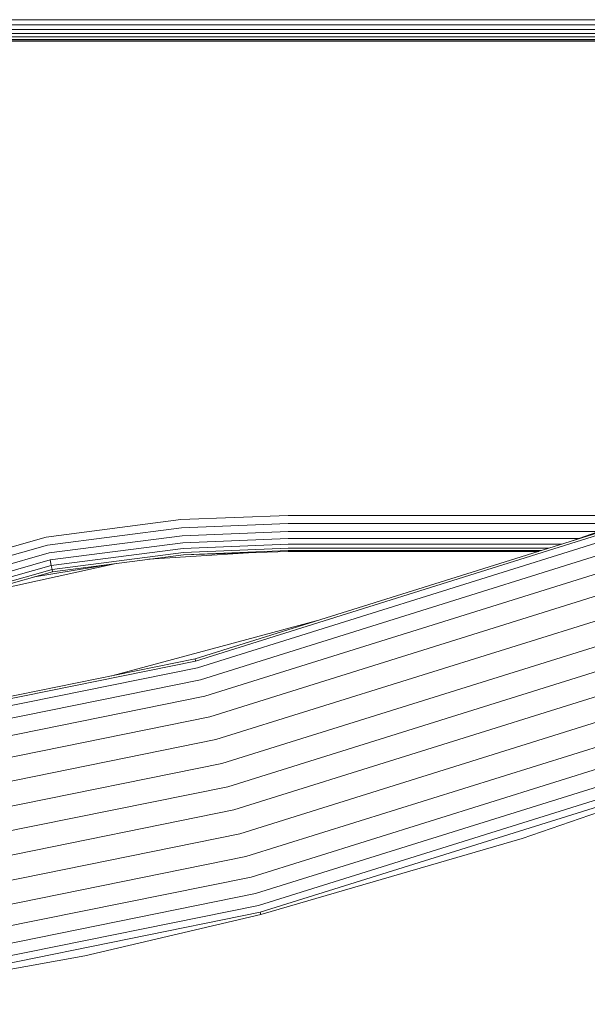
# Model space of a CAD drawing. Units: millimetres. Extents: x 3265 to 578302, y 1630 to 596964.
# Drawn here: x 5740 to 5804, y 5266 to 5378 of the extents above; entities that cross this region are included whole.
import ezdxf

# ---------------------------------------------------------------- set-up
doc = ezdxf.new("R2010")
doc.units = ezdxf.units.MM
doc.layers.add('Контур', color=7, linetype='Continuous', lineweight=15)

msp = doc.modelspace()

# ---------------------------------------------------------------- linework, layer by layer
at = {"layer": 'Контур'}
for p, q in [((6252.679, 5377.95), (3832.633, 5377.917)), ((3832.645, 5377.348), (6252.667, 5377.391)), ((3832.657, 5376.825), (6252.655, 5376.854)), ((3832.667, 5376.375), (6252.644, 5376.375)), ((3832.675, 5376.004), (6252.636, 5375.985)), ((3832.681, 5375.724), (6252.629, 5375.707)), ((3832.685, 5375.552), (6252.626, 5375.546)), ((6252.625, 5375.496), (3832.686, 5375.496)), ((5802.582, 5318.723), (5812.022, 5322.073)), ((5742.664, 5319.114), (5757.975, 5321.104)), ((5770.155, 5321.586), (5757.975, 5321.104)), ((5810.651, 5321.586), (5770.155, 5321.586)), ((5758.049, 5320.176), (5742.83, 5318.199)), ((5770.155, 5320.656), (5758.049, 5320.176)), ((5808.028, 5320.656), (5770.155, 5320.656)), ((5713.954, 5310.972), (5742.664, 5319.114)), ((5758.12, 5319.284), (5742.99, 5317.317)), ((5770.155, 5319.76), (5758.12, 5319.284)), ((5770.155, 5318.961), (5758.183, 5318.487)), ((5805.977, 5319.785), (5759.589, 5305.275)), ((5806.064, 5319.55), (5759.651, 5305.032)), ((5806.343, 5318.798), (5759.851, 5304.255)), ((5805.504, 5319.76), (5770.155, 5319.76)), ((5803.251, 5318.961), (5770.155, 5318.961)), ((5714.293, 5310.105), (5742.83, 5318.199)), ((5758.183, 5318.487), (5743.133, 5316.531)), ((5758.234, 5317.839), (5743.249, 5315.892)), ((5770.155, 5318.311), (5758.234, 5317.839)), ((5770.155, 5317.847), (5758.271, 5317.377)), ((5770.155, 5317.58), (5758.292, 5317.11)), ((5801.265, 5318.311), (5770.155, 5318.311)), ((5799.781, 5317.847), (5770.155, 5317.847)), ((5798.926, 5317.58), (5770.155, 5317.58)), ((5714.62, 5309.271), (5742.99, 5317.317)), ((5714.911, 5308.527), (5743.133, 5316.531)), ((5743.249, 5315.892), (5743.133, 5316.531)), ((5758.271, 5317.377), (5743.331, 5315.435)), ((5758.292, 5317.11), (5743.379, 5315.172)), ((5766.25, 5317.369), (5754.35, 5316.598)), ((5770.155, 5317.496), (5758.292, 5317.11)), ((5806.827, 5317.493), (5760.197, 5302.906)), ((5770.155, 5317.496), (5798.659, 5317.496)), ((5715.148, 5307.922), (5743.249, 5315.892)), ((5715.317, 5307.49), (5743.331, 5315.435)), ((5733.332, 5312.322), (5750.619, 5316.113)), ((5750.373, 5316.081), (5741.331, 5314.591)), ((5743.331, 5315.435), (5743.249, 5315.892)), ((5743.379, 5315.172), (5743.331, 5315.435)), ((5807.504, 5315.666), (5760.682, 5301.019)), ((5743.379, 5315.172), (5715.415, 5307.241)), ((5808.337, 5313.417), (5761.278, 5298.696)), ((5809.271, 5310.897), (5761.947, 5296.094)), ((5750.129, 5303.357), (5773.37, 5309.586)), ((5810.241, 5308.279), (5762.641, 5293.39)), ((5712.206, 5295.671), (5759.589, 5305.275)), ((5759.589, 5305.275), (5759.651, 5305.032)), ((5811.189, 5305.72), (5763.321, 5290.746)), ((5759.651, 5305.032), (5712.243, 5295.423)), ((5759.851, 5304.255), (5712.362, 5294.629)), ((5812.138, 5303.161), (5764, 5288.103)), ((5760.197, 5302.906), (5712.567, 5293.252)), ((5760.682, 5301.019), (5712.856, 5291.326)), ((5813.108, 5300.543), (5764.694, 5285.398)), ((5761.278, 5298.696), (5713.211, 5288.953)), ((5814.042, 5298.023), (5765.363, 5282.796)), ((5761.947, 5296.094), (5713.608, 5286.296)), ((5814.875, 5295.774), (5765.959, 5280.473)), ((5762.641, 5293.39), (5714.021, 5283.535)), ((5815.552, 5293.947), (5766.444, 5278.586)), ((5816.036, 5292.642), (5766.79, 5277.238)), ((5816.315, 5291.89), (5766.99, 5276.46)), ((5763.321, 5290.746), (5714.425, 5280.836)), ((5796.751, 5284.834), (5816.402, 5291.655)), ((5764, 5288.103), (5714.829, 5278.136)), ((5764.694, 5285.398), (5715.242, 5275.375)), ((5796.751, 5284.834), (5767.052, 5276.218)), ((5765.363, 5282.796), (5715.64, 5272.718)), ((5765.959, 5280.473), (5715.995, 5270.346)), ((5766.444, 5278.586), (5716.283, 5268.419)), ((5766.79, 5277.238), (5716.489, 5267.042)), ((5766.99, 5276.46), (5716.608, 5266.249)), ((5747.071, 5271.52), (5767.052, 5276.218)), ((5767.052, 5276.218), (5766.99, 5276.46)), ((5747.071, 5271.52), (5716.645, 5266.001))]:
    msp.add_line(p, q, dxfattribs=at)

doc.saveas('drawing.dxf')
